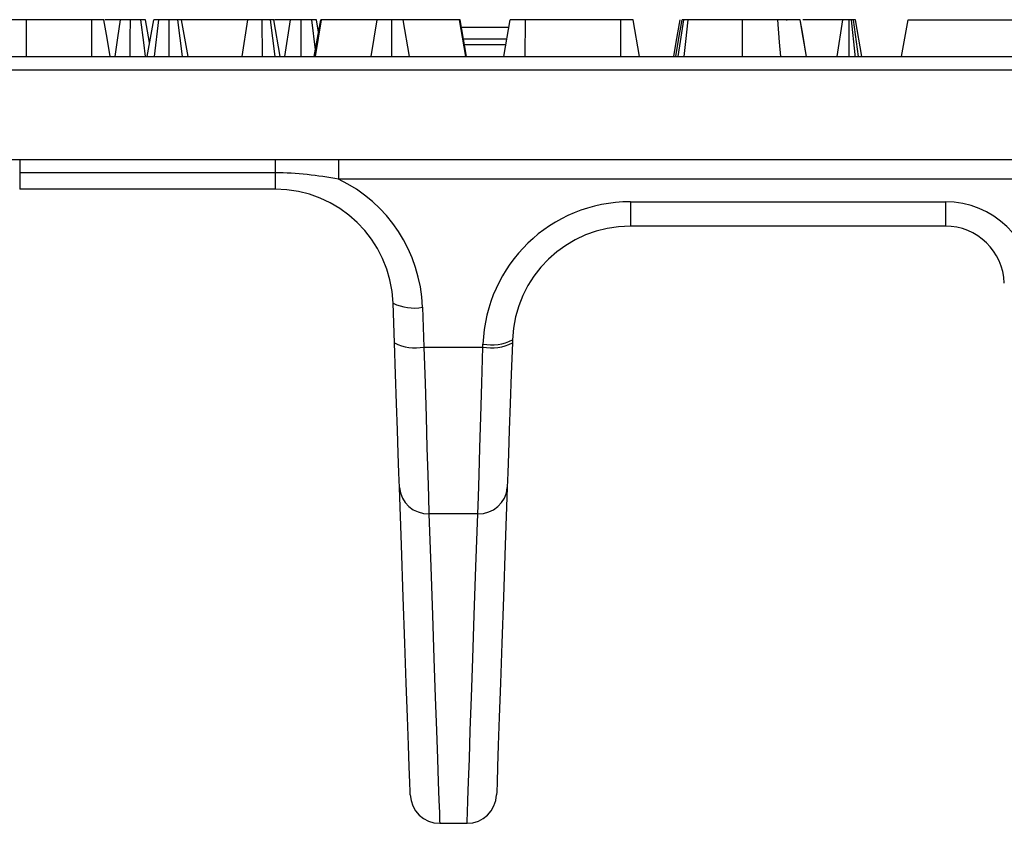
# Model space of a CAD drawing. Units: millimetres. Extents: x -406 to 3318, y -162 to 1848.
# Drawn here: x 624 to 736, y 446 to 537 of the extents above; entities that cross this region are included whole.
import ezdxf

# ---------------------------------------------------------------- set-up
doc = ezdxf.new("R2010")
doc.units = ezdxf.units.MM
doc.header["$LTSCALE"] = 5

msp = doc.modelspace()

# ---------------------------------------------------------------- linework, layer by layer
at = {"color": 7, "linetype": 'Continuous', "lineweight": 25}
for p, q in [((632.37371, 537.22508), (625.01307, 537.22508)), ((635.62956, 537.22508), (633.84823, 537.22508)), ((638.64788, 533.05842), (639.38258, 537.22508)), ((639.48048, 533.05842), (639.94424, 537.22508)), ((641.12002, 533.05842), (641.11681, 537.22508)), ((642.64548, 533.05842), (642.12189, 537.22508)), ((643.27043, 533.05842), (642.53573, 537.22508)), ((650.0294, 537.22508), (642.53573, 537.22508)), ((649.37392, 533.05842), (650.0294, 537.22508)), ((651.66433, 533.05842), (651.64539, 537.22508)), ((653.12328, 533.05842), (652.57163, 537.22508)), ((653.67584, 533.05842), (652.94114, 537.22508)), ((654.85197, 537.22508), (653.02149, 537.22508)), ((654.21454, 533.05842), (654.85197, 537.22508)), ((656.02837, 533.05842), (656.03933, 537.22508)), ((657.66787, 533.83212), (657.24147, 537.22508)), ((657.53057, 533.05842), (658.26997, 537.22508)), ((657.64559, 533.05842), (658.35865, 537.22508)), ((658.01761, 535.80301), (657.76371, 537.22508)), ((658.35865, 537.22508), (658.26997, 537.22508)), ((664.65017, 537.22508), (658.35865, 537.22508)), ((663.94655, 533.05842), (664.65017, 537.22508)), ((666.27931, 533.05842), (666.27602, 537.22508)), ((668.27326, 533.05842), (667.57669, 537.22508)), ((673.92734, 537.22508), (667.57669, 537.22508)), ((674.64258, 533.05842), (673.92734, 537.22508)), ((674.0111, 537.22508), (673.92734, 537.22508)), ((674.74935, 533.05842), (674.0111, 537.22508)), ((678.94307, 533.05842), (679.67988, 537.22508)), ((681.37262, 533.05842), (681.38948, 537.22508)), ((692.15947, 537.22508), (681.38948, 537.22508)), ((692.17904, 533.05842), (692.15947, 537.22508)), ((694.28892, 533.05842), (693.55375, 537.22508)), ((710.94083, 537.12937), (710.92886, 537.22508)), ((717.26805, 537.22508), (712.73282, 537.22508)), ((716.62228, 533.05842), (717.26805, 537.22508)), ((717.98189, 533.05842), (717.99222, 537.22508)), ((718.48808, 537.22508), (718.25977, 537.22508)), ((719.04211, 533.05842), (718.48808, 537.22508)), ((719.42611, 533.05842), (718.69142, 537.22508)), ((723.91364, 533.05842), (724.64835, 537.22508)), ((724.64835, 537.22508), (751.31502, 537.22508)), ((674.15875, 536.39175), (679.53251, 536.39175)), ((160.36951, 533.05842), (978.63236, 533.05842)), ((978.63236, 531.53701), (160.36951, 531.53701)), ((979.51997, 521.39175), (159.4819, 521.39175)), ((624.23048, 521.39175), (624.23048, 519.91027)), ((653.10472, 521.39175), (653.10472, 519.91027)), ((660.28242, 521.39175), (660.28242, 519.18814)), ((653.10472, 519.91027), (624.23048, 519.91027)), ((624.23048, 519.91027), (624.23048, 518.05842)), ((653.10472, 519.91027), (653.10472, 518.05842)), ((818.99468, 519.18814), (660.28242, 519.18814)), ((653.10472, 518.05842), (624.23048, 518.05842)), ((693.25164, 516.64626), (728.85482, 516.64626)), ((693.25164, 516.64626), (693.25164, 513.89175)), ((728.85482, 516.64626), (728.85482, 513.89175)), ((728.85482, 513.89175), (693.25164, 513.89175)), ((666.58704, 500.69153), (666.42994, 505.19041)), ((669.76124, 504.72791), (669.91834, 500.22904)), ((679.92642, 501.02374), (679.91482, 500.69153)), ((669.91834, 500.22904), (676.58352, 500.22904)), ((676.58352, 500.22904), (676.59512, 500.56125)), ((676.0133, 481.38805), (670.48856, 481.38805)), ((671.70219, 446.39175), (674.79968, 446.39175))]:
    msp.add_line(p, q, dxfattribs=at)
at = {"color": 8, "linetype": 'Continuous', "lineweight": 25}
for p, q in [((679.28898, 535.0145), (674.40277, 535.0145)), ((674.50533, 534.43567), (679.18662, 534.43567))]:
    msp.add_line(p, q, dxfattribs=at)
at = {"color": 7, "linetype": 'Continuous', "lineweight": 25, "flags": 128}
for points in [[(625.00219, 533.05842), (625.00708, 534.93342), (625.01307, 537.22508)], [(632.38879, 533.05842), (632.38123, 535.14808), (632.37371, 537.22508)], [(634.47313, 533.05842), (634.10466, 535.14809), (633.73844, 537.22508)], [(635.00636, 533.05842), (635.32071, 535.16012), (635.62956, 537.22508)], [(636.72566, 533.05842), (636.73193, 535.16009), (636.73809, 537.22508)], [(638.44681, 533.05842), (638.2521, 534.65989), (637.94023, 537.22508)], [(638.91953, 534.59898), (638.9088, 534.65936), (638.45262, 537.22508)], [(698.14755, 533.05842), (698.43231, 534.67266), (698.88257, 537.22508)], [(698.37548, 533.05842), (698.74274, 535.13005), (699.11414, 537.22508)], [(698.64443, 533.05842), (698.91192, 534.74227), (699.30629, 537.22508)], [(699.34277, 533.05842), (699.52912, 534.74228), (699.80389, 537.22508)], [(705.91282, 533.05842), (705.91296, 534.93342), (705.91313, 537.22508)], [(710.25854, 533.05842), (710.11922, 534.69516), (709.90383, 537.22508)], [(713.17608, 533.05842), (712.93898, 534.40261), (712.69007, 535.81384), (712.44114, 537.22508)], [(713.17696, 533.05842), (712.79819, 535.20328), (712.44114, 537.22508)], [(718.6658, 533.05842), (718.64395, 533.28276), (718.25977, 537.22508)], [(667.15726, 484.36268), (667.09971, 486.01042), (667.02387, 488.1822), (666.93189, 490.8163), (666.82638, 493.83789), (666.71033, 497.16111), (666.58704, 500.69153)], [(669.91834, 500.22904), (670.04163, 496.15547), (670.15767, 492.32098), (670.26319, 488.83454), (670.35518, 485.79519), (670.43102, 483.28929), (670.48856, 481.38805)], [(676.0133, 481.38805), (676.07085, 483.28929), (676.14669, 485.79519), (676.23867, 488.83454), (676.34418, 492.32098), (676.46024, 496.15547), (676.58352, 500.22904)], [(679.91482, 500.69153), (679.79154, 497.16111), (679.67549, 493.83789), (679.56997, 490.8163), (679.47798, 488.1822), (679.40215, 486.01042), (679.34461, 484.36268)], [(668.37089, 449.60875), (668.35861, 449.96054), (668.32177, 451.0154), (668.26043, 452.77177), (668.1747, 455.22706), (668.06467, 458.37767), (667.93053, 462.21895), (667.77247, 466.74526), (667.59072, 471.94991), (667.38555, 477.82528), (667.15726, 484.36268)], [(679.34461, 484.36268), (679.11632, 477.82528), (678.91114, 471.94991), (678.7294, 466.74526), (678.57134, 462.21895), (678.43719, 458.37767), (678.32717, 455.22706), (678.24144, 452.77177), (678.18009, 451.0154), (678.14326, 449.96054), (678.13098, 449.60875)], [(670.48856, 481.38805), (670.69705, 475.3761), (670.88645, 469.91443), (671.05654, 465.00968), (671.20711, 460.66782), (671.33798, 456.89414), (671.44898, 453.69322), (671.53999, 451.06896), (671.61089, 449.02455), (671.66159, 447.56248), (671.69204, 446.68452), (671.70219, 446.39175)], [(674.79968, 446.39175), (674.80982, 446.68452), (674.84027, 447.56248), (674.89097, 449.02455), (674.96188, 451.06896), (675.05289, 453.69322), (675.16389, 456.89414), (675.29476, 460.66782), (675.44532, 465.00968), (675.61542, 469.91443), (675.80482, 475.3761), (676.0133, 481.38805)]]:
    msp.add_lwpolyline(points, dxfattribs=at)
at = {"color": 7, "linetype": 'Continuous', "lineweight": 25}
for centre, radius, start, end in [((653.10472, 504.14626), 16.66667, 2, 64.4904273), ((653.10472, 504.72508), 13.33333, 2, 90), ((693.25164, 499.97959), 16.66667, 90, 178), ((728.85482, 506.64626), 10, 2, 90), ((693.25164, 500.55842), 13.33333, 90, 178), ((728.85482, 507.22508), 6.66667, 2, 90), ((668.7808, 509.89462), 5.25891, 243.4470903, 280.7447365), ((677.57557, 505.72795), 5.25891, 259.2551722, 296.5528672), ((668.93789, 505.39573), 5.25889, 243.4470645, 280.7448961), ((677.56397, 505.39573), 5.25889, 259.2551077, 296.5529317), ((670.35857, 484.59516), 3.20974, 184.1535402, 272.3210647), ((676.1433, 484.59515), 3.20974, 267.6788256, 355.8465696), ((671.70219, 449.72508), 3.33333, 182, 270), ((674.79967, 449.72508), 3.33333, 270, 358)]:
    msp.add_arc(centre, radius, start, end, dxfattribs=at)
for points, knots in [([(625.01307, 537.22508), (624.85319, 537.22508), (624.69332, 537.22508), (624.3745, 537.22508), (624.21551, 537.22508), (623.90074, 537.22508), (623.74504, 537.22508), (623.43806, 537.22508), (623.28672, 537.22508), (622.99034, 537.22508), (622.84526, 537.22508), (622.56423, 537.22508), (622.42836, 537.22508), (622.03704, 537.22508), (621.79797, 537.22508), (621.36175, 537.22508), (621.16451, 537.22508), (620.89996, 537.22508), (620.81689, 537.22508), (620.66624, 537.22508), (620.59912, 537.22508), (620.42033, 537.22508), (620.32911, 537.22508), (620.23617, 537.22508), (620.21296, 537.22508), (620.18643, 537.22508), (620.18316, 537.22508), (620.17988, 537.22508)], [0, 0, 0, 0, 0.0625, 0.0625, 0.125, 0.125, 0.1875, 0.1875, 0.25, 0.25, 0.3125, 0.3125, 0.375, 0.375, 0.5, 0.5, 0.625, 0.625, 0.6875, 0.6875, 0.75, 0.75, 0.875, 0.875, 0.9375, 0.9375, 1, 1, 1, 1]), ([(633.73844, 537.22508), (633.73616, 537.22508), (633.73388, 537.22508), (633.72057, 537.22508), (633.71438, 537.22508), (633.69783, 537.22508), (633.68755, 537.22508), (633.65064, 537.22508), (633.61814, 537.22508), (633.53423, 537.22508), (633.48275, 537.22508), (633.38851, 537.22508), (633.35414, 537.22508), (633.28064, 537.22508), (633.24154, 537.22508), (633.11928, 537.22508), (633.03113, 537.22508), (632.89459, 537.22508), (632.84833, 537.22508), (632.75484, 537.22508), (632.70763, 537.22508), (632.56534, 537.22508), (632.46953, 537.22508), (632.37371, 537.22508)], [0, 0, 0, 0, 0.125, 0.125, 0.1875, 0.1875, 0.25, 0.25, 0.375, 0.375, 0.5, 0.5, 0.5625, 0.5625, 0.625, 0.625, 0.75, 0.75, 0.8125, 0.8125, 0.875, 0.875, 1, 1, 1, 1]), ([(636.73809, 537.22508), (636.68116, 537.22508), (636.62423, 537.22508), (636.53934, 537.22508), (636.51114, 537.22508), (636.45498, 537.22508), (636.42702, 537.22508), (636.34374, 537.22508), (636.28908, 537.22508), (636.18379, 537.22508), (636.13329, 537.22508), (636.03793, 537.22508), (635.99294, 537.22508), (635.90856, 537.22508), (635.86936, 537.22508), (635.75889, 537.22508), (635.69422, 537.22508), (635.62956, 537.22508)], [0, 0, 0, 0, 0.125, 0.125, 0.1875, 0.1875, 0.25, 0.25, 0.375, 0.375, 0.5, 0.5, 0.625, 0.625, 0.75, 0.75, 1, 1, 1, 1]), ([(637.94023, 537.22508), (637.89782, 537.22508), (637.8554, 537.22508), (637.79024, 537.22508), (637.76826, 537.22508), (637.72353, 537.22508), (637.70078, 537.22508), (637.58452, 537.22508), (637.48408, 537.22508), (637.329, 537.22508), (637.27652, 537.22508), (637.1705, 537.22508), (637.11697, 537.22508), (636.95557, 537.22508), (636.84683, 537.22508), (636.73809, 537.22508)], [0, 0, 0, 0, 0.125, 0.125, 0.1875, 0.1875, 0.25, 0.25, 0.5, 0.5, 0.625, 0.625, 0.75, 0.75, 1, 1, 1, 1]), ([(638.45262, 537.22508), (638.44926, 537.22508), (638.4459, 537.22508), (638.43619, 537.22508), (638.43218, 537.22508), (638.42442, 537.22508), (638.42153, 537.22508), (638.41514, 537.22508), (638.41164, 537.22508), (638.39288, 537.22508), (638.37369, 537.22508), (638.34208, 537.22508), (638.33107, 537.22508), (638.30865, 537.22508), (638.2972, 537.22508), (638.26201, 537.22508), (638.23741, 537.22508), (638.18513, 537.22508), (638.15733, 537.22508), (638.06919, 537.22508), (638.00471, 537.22508), (637.94023, 537.22508)], [0, 0, 0, 0, 0.125, 0.125, 0.1875, 0.1875, 0.21875, 0.21875, 0.25, 0.25, 0.375, 0.375, 0.4375, 0.4375, 0.5, 0.5, 0.625, 0.625, 0.75, 0.75, 1, 1, 1, 1]), ([(639.94424, 537.22508), (639.9053, 537.22508), (639.86637, 537.22508), (639.79056, 537.22508), (639.75369, 537.22508), (639.71018, 537.22508), (639.70161, 537.22508), (639.68475, 537.22508), (639.67646, 537.22508), (639.65204, 537.22508), (639.63633, 537.22508), (639.59099, 537.22508), (639.56313, 537.22508), (639.52507, 537.22508), (639.51299, 537.22508), (639.49019, 537.22508), (639.47948, 537.22508), (639.44978, 537.22508), (639.43322, 537.22508), (639.41776, 537.22508), (639.41493, 537.22508), (639.40979, 537.22508), (639.40746, 537.22508), (639.40112, 537.22508), (639.39774, 537.22508), (639.38931, 537.22508), (639.38594, 537.22508), (639.38258, 537.22508)], [0, 0, 0, 0, 0.125, 0.125, 0.25, 0.25, 0.28125, 0.28125, 0.3125, 0.3125, 0.375, 0.375, 0.5, 0.5, 0.5625, 0.5625, 0.625, 0.625, 0.75, 0.75, 0.78125, 0.78125, 0.8125, 0.8125, 0.875, 0.875, 1, 1, 1, 1]), ([(641.11682, 537.22508), (641.06479, 537.22508), (641.01276, 537.22508), (640.9089, 537.22508), (640.85706, 537.22508), (640.7796, 537.22508), (640.75383, 537.22508), (640.70241, 537.22508), (640.67677, 537.22508), (640.60012, 537.22508), (640.54938, 537.22508), (640.47407, 537.22508), (640.44909, 537.22508), (640.3995, 537.22508), (640.37489, 537.22508), (640.30181, 537.22508), (640.25409, 537.22508), (640.19635, 537.22508), (640.1849, 537.22508), (640.1622, 537.22508), (640.15093, 537.22508), (640.11739, 537.22508), (640.09535, 537.22508), (640.02986, 537.22508), (639.98705, 537.22508), (639.94424, 537.22508)], [0, 0, 0, 0, 0.125, 0.125, 0.25, 0.25, 0.3125, 0.3125, 0.375, 0.375, 0.5, 0.5, 0.5625, 0.5625, 0.625, 0.625, 0.75, 0.75, 0.78125, 0.78125, 0.8125, 0.8125, 0.875, 0.875, 1, 1, 1, 1]), ([(642.12188, 537.22508), (642.08573, 537.22508), (642.04958, 537.22508), (641.97618, 537.22508), (641.93895, 537.22508), (641.88146, 537.22508), (641.86201, 537.22508), (641.82257, 537.22508), (641.80257, 537.22508), (641.74176, 537.22508), (641.70014, 537.22508), (641.63618, 537.22508), (641.61461, 537.22508), (641.57102, 537.22508), (641.54901, 537.22508), (641.48247, 537.22508), (641.43741, 537.22508), (641.3693, 537.22508), (641.34651, 537.22508), (641.30081, 537.22508), (641.27789, 537.22508), (641.209, 537.22508), (641.16291, 537.22508), (641.11682, 537.22508)], [0, 0, 0, 0, 0.125, 0.125, 0.25, 0.25, 0.3125, 0.3125, 0.375, 0.375, 0.5, 0.5, 0.5625, 0.5625, 0.625, 0.625, 0.75, 0.75, 0.8125, 0.8125, 0.875, 0.875, 1, 1, 1, 1]), ([(642.53573, 537.22508), (642.53358, 537.22508), (642.53142, 537.22508), (642.52564, 537.22508), (642.52329, 537.22508), (642.51881, 537.22508), (642.51715, 537.22508), (642.51348, 537.22508), (642.51145, 537.22508), (642.50028, 537.22508), (642.48815, 537.22508), (642.46654, 537.22508), (642.45877, 537.22508), (642.44645, 537.22508), (642.44223, 537.22508), (642.43359, 537.22508), (642.42918, 537.22508), (642.40665, 537.22508), (642.38711, 537.22508), (642.35485, 537.22508), (642.3436, 537.22508), (642.32591, 537.22508), (642.31988, 537.22508), (642.30753, 537.22508), (642.30121, 537.22508), (642.26889, 537.22508), (642.24082, 537.22508), (642.18246, 537.22508), (642.15217, 537.22508), (642.12188, 537.22508)], [0, 0, 0, 0, 0.125, 0.125, 0.1875, 0.1875, 0.21875, 0.21875, 0.25, 0.25, 0.375, 0.375, 0.4375, 0.4375, 0.46875, 0.46875, 0.5, 0.5, 0.625, 0.625, 0.6875, 0.6875, 0.71875, 0.71875, 0.75, 0.75, 0.875, 0.875, 1, 1, 1, 1]), ([(651.64539, 537.22508), (651.60262, 537.22508), (651.55984, 537.22508), (651.47456, 537.22508), (651.43204, 537.22508), (651.34753, 537.22508), (651.30554, 537.22508), (651.24307, 537.22508), (651.22234, 537.22508), (651.18107, 537.22508), (651.16054, 537.22508), (651.09927, 537.22508), (651.05887, 537.22508), (650.99898, 537.22508), (650.97914, 537.22508), (650.93971, 537.22508), (650.92011, 537.22508), (650.86175, 537.22508), (650.82342, 537.22508), (650.76748, 537.22508), (650.7491, 537.22508), (650.72198, 537.22508), (650.71302, 537.22508), (650.69527, 537.22508), (650.68648, 537.22508), (650.6429, 537.22508), (650.6093, 537.22508), (650.56037, 537.22508), (650.54431, 537.22508), (650.52052, 537.22508), (650.51265, 537.22508), (650.497, 537.22508), (650.48922, 537.22508), (650.45062, 537.22508), (650.42059, 537.22508), (650.36247, 537.22508), (650.33438, 537.22508), (650.28033, 537.22508), (650.25436, 537.22508), (650.21702, 537.22508), (650.20485, 537.22508), (650.18104, 537.22508), (650.16943, 537.22508), (650.11259, 537.22508), (650.07099, 537.22508), (650.0294, 537.22508)], [0, 0, 0, 0, 0.0625, 0.0625, 0.125, 0.125, 0.1875, 0.1875, 0.21875, 0.21875, 0.25, 0.25, 0.3125, 0.3125, 0.34375, 0.34375, 0.375, 0.375, 0.4375, 0.4375, 0.46875, 0.46875, 0.484375, 0.484375, 0.5, 0.5, 0.5625, 0.5625, 0.59375, 0.59375, 0.609375, 0.609375, 0.625, 0.625, 0.6875, 0.6875, 0.75, 0.75, 0.8125, 0.8125, 0.84375, 0.84375, 0.875, 0.875, 1, 1, 1, 1]), ([(652.57163, 537.22508), (652.54107, 537.22508), (652.51051, 537.22508), (652.44786, 537.22508), (652.41577, 537.22508), (652.36533, 537.22508), (652.34813, 537.22508), (652.31292, 537.22508), (652.29493, 537.22508), (652.23978, 537.22508), (652.20147, 537.22508), (652.14171, 537.22508), (652.12141, 537.22508), (652.08019, 537.22508), (652.05927, 537.22508), (651.99583, 537.22508), (651.95262, 537.22508), (651.86556, 537.22508), (651.82172, 537.22508), (651.73371, 537.22508), (651.68955, 537.22508), (651.64539, 537.22508)], [0, 0, 0, 0, 0.125, 0.125, 0.25, 0.25, 0.3125, 0.3125, 0.375, 0.375, 0.5, 0.5, 0.5625, 0.5625, 0.625, 0.625, 0.75, 0.75, 0.875, 0.875, 1, 1, 1, 1]), ([(652.94114, 537.22508), (652.93916, 537.22508), (652.93719, 537.22508), (652.9313, 537.22508), (652.92738, 537.22508), (652.91859, 537.22508), (652.91516, 537.22508), (652.90718, 537.22508), (652.90265, 537.22508), (652.8875, 537.22508), (652.87532, 537.22508), (652.85768, 537.22508), (652.85403, 537.22508), (652.8465, 537.22508), (652.84262, 537.22508), (652.83058, 537.22508), (652.82205, 537.22508), (652.79454, 537.22508), (652.77368, 537.22508), (652.74632, 537.22508), (652.74322, 537.22508), (652.73692, 537.22508), (652.73371, 537.22508), (652.72392, 537.22508), (652.71717, 537.22508), (652.69636, 537.22508), (652.68172, 537.22508), (652.63628, 537.22508), (652.60395, 537.22508), (652.57163, 537.22508)], [0, 0, 0, 0, 0.125, 0.125, 0.25, 0.25, 0.3125, 0.3125, 0.375, 0.375, 0.5, 0.5, 0.53125, 0.53125, 0.5625, 0.5625, 0.625, 0.625, 0.75, 0.75, 0.765625, 0.765625, 0.78125, 0.78125, 0.8125, 0.8125, 0.875, 0.875, 1, 1, 1, 1]), ([(656.03933, 537.22508), (656.00777, 537.22508), (655.97621, 537.22508), (655.91335, 537.22508), (655.88204, 537.22508), (655.81994, 537.22508), (655.78915, 537.22508), (655.74353, 537.22508), (655.72842, 537.22508), (655.70592, 537.22508), (655.69845, 537.22508), (655.68357, 537.22508), (655.67616, 537.22508), (655.60971, 537.22508), (655.55255, 537.22508), (655.47025, 537.22508), (655.44339, 537.22508), (655.40402, 537.22508), (655.39105, 537.22508), (655.36543, 537.22508), (655.35278, 537.22508), (655.29031, 537.22508), (655.24289, 537.22508), (655.17567, 537.22508), (655.15393, 537.22508), (655.1223, 537.22508), (655.11192, 537.22508), (655.0915, 537.22508), (655.08145, 537.22508), (655.03191, 537.22508), (654.99455, 537.22508), (654.92212, 537.22508), (654.88705, 537.22508), (654.85197, 537.22508)], [0, 0, 0, 0, 0.0625, 0.0625, 0.125, 0.125, 0.1875, 0.1875, 0.21875, 0.21875, 0.234375, 0.234375, 0.25, 0.25, 0.375, 0.375, 0.4375, 0.4375, 0.46875, 0.46875, 0.5, 0.5, 0.625, 0.625, 0.6875, 0.6875, 0.71875, 0.71875, 0.75, 0.75, 0.875, 0.875, 1, 1, 1, 1]), ([(657.24147, 537.22508), (657.20167, 537.22508), (657.16186, 537.22508), (657.09978, 537.22508), (657.07869, 537.22508), (657.04617, 537.22508), (657.03518, 537.22508), (657.01285, 537.22508), (657.00151, 537.22508), (656.94399, 537.22508), (656.89537, 537.22508), (656.7949, 537.22508), (656.7431, 537.22508), (656.63799, 537.22508), (656.58457, 537.22508), (656.50374, 537.22508), (656.47667, 537.22508), (656.42239, 537.22508), (656.39519, 537.22508), (656.31342, 537.22508), (656.25872, 537.22508), (656.14912, 537.22508), (656.09423, 537.22508), (656.03933, 537.22508)], [0, 0, 0, 0, 0.125, 0.125, 0.1875, 0.1875, 0.21875, 0.21875, 0.25, 0.25, 0.375, 0.375, 0.5, 0.5, 0.625, 0.625, 0.6875, 0.6875, 0.75, 0.75, 0.875, 0.875, 1, 1, 1, 1]), ([(657.76371, 537.22508), (657.75903, 537.22508), (657.75434, 537.22508), (657.74403, 537.22508), (657.74004, 537.22508), (657.73282, 537.22508), (657.7302, 537.22508), (657.7245, 537.22508), (657.72142, 537.22508), (657.70493, 537.22508), (657.68821, 537.22508), (657.64912, 537.22508), (657.62674, 537.22508), (657.5531, 537.22508), (657.49532, 537.22508), (657.37228, 537.22508), (657.30687, 537.22508), (657.24147, 537.22508)], [0, 0, 0, 0, 0.125, 0.125, 0.1875, 0.1875, 0.21875, 0.21875, 0.25, 0.25, 0.375, 0.375, 0.5, 0.5, 0.75, 0.75, 1, 1, 1, 1]), ([(666.27602, 537.22508), (666.2243, 537.22508), (666.17258, 537.22508), (666.09533, 537.22508), (666.06964, 537.22508), (666.03122, 537.22508), (666.01844, 537.22508), (665.99292, 537.22508), (665.98019, 537.22508), (665.91666, 537.22508), (665.86633, 537.22508), (665.76768, 537.22508), (665.71941, 537.22508), (665.62565, 537.22508), (665.58007, 537.22508), (665.51363, 537.22508), (665.4918, 537.22508), (665.44878, 537.22508), (665.42761, 537.22508), (665.36536, 537.22508), (665.32553, 537.22508), (665.26923, 537.22508), (665.25106, 537.22508), (665.21584, 537.22508), (665.19879, 537.22508), (665.14909, 537.22508), (665.11791, 537.22508), (665.0584, 537.22508), (665.03006, 537.22508), (664.949, 537.22508), (664.90012, 537.22508), (664.83433, 537.22508), (664.81369, 537.22508), (664.77519, 537.22508), (664.7574, 537.22508), (664.70761, 537.22508), (664.67889, 537.22508), (664.65018, 537.22508)], [0, 0, 0, 0, 0.0625, 0.0625, 0.09375, 0.09375, 0.109375, 0.109375, 0.125, 0.125, 0.1875, 0.1875, 0.25, 0.25, 0.3125, 0.3125, 0.34375, 0.34375, 0.375, 0.375, 0.4375, 0.4375, 0.46875, 0.46875, 0.5, 0.5, 0.5625, 0.5625, 0.625, 0.625, 0.75, 0.75, 0.8125, 0.8125, 0.875, 0.875, 1, 1, 1, 1]), ([(667.5767, 537.22508), (667.54953, 537.22508), (667.52237, 537.22508), (667.4776, 537.22508), (667.46197, 537.22508), (667.4289, 537.22508), (667.4115, 537.22508), (667.35658, 537.22508), (667.31644, 537.22508), (667.22753, 537.22508), (667.17857, 537.22508), (667.07039, 537.22508), (667.01116, 537.22508), (666.91494, 537.22508), (666.88164, 537.22508), (666.8128, 537.22508), (666.77727, 537.22508), (666.70437, 537.22508), (666.66698, 537.22508), (666.59085, 537.22508), (666.55212, 537.22508), (666.49351, 537.22508), (666.47389, 537.22508), (666.43453, 537.22508), (666.41479, 537.22508), (666.35546, 537.22508), (666.31574, 537.22508), (666.27602, 537.22508)], [0, 0, 0, 0, 0.125, 0.125, 0.1875, 0.1875, 0.25, 0.25, 0.375, 0.375, 0.5, 0.5, 0.625, 0.625, 0.6875, 0.6875, 0.75, 0.75, 0.8125, 0.8125, 0.875, 0.875, 0.90625, 0.90625, 0.9375, 0.9375, 1, 1, 1, 1]), ([(681.38948, 537.22508), (681.33569, 537.22508), (681.28191, 537.22508), (681.17464, 537.22508), (681.12116, 537.22508), (681.0414, 537.22508), (681.01489, 537.22508), (680.96206, 537.22508), (680.93575, 537.22508), (680.8572, 537.22508), (680.80537, 537.22508), (680.72887, 537.22508), (680.70358, 537.22508), (680.65349, 537.22508), (680.62868, 537.22508), (680.55517, 537.22508), (680.50741, 537.22508), (680.43855, 537.22508), (680.41606, 537.22508), (680.37216, 537.22508), (680.35077, 537.22508), (680.28833, 537.22508), (680.24894, 537.22508), (680.19269, 537.22508), (680.17441, 537.22508), (680.13871, 537.22508), (680.12128, 537.22508), (680.07014, 537.22508), (680.03762, 537.22508), (679.99104, 537.22508), (679.97589, 537.22508), (679.94629, 537.22508), (679.93185, 537.22508), (679.88959, 537.22508), (679.86289, 537.22508), (679.82614, 537.22508), (679.81444, 537.22508), (679.79232, 537.22508), (679.7819, 537.22508), (679.75282, 537.22508), (679.73631, 537.22508), (679.72005, 537.22508), (679.71701, 537.22508), (679.7114, 537.22508), (679.70882, 537.22508), (679.70177, 537.22508), (679.69794, 537.22508), (679.6882, 537.22508), (679.68404, 537.22508), (679.67988, 537.22508)], [0, 0, 0, 0, 0.0625, 0.0625, 0.125, 0.125, 0.15625, 0.15625, 0.1875, 0.1875, 0.25, 0.25, 0.28125, 0.28125, 0.3125, 0.3125, 0.375, 0.375, 0.40625, 0.40625, 0.4375, 0.4375, 0.5, 0.5, 0.53125, 0.53125, 0.5625, 0.5625, 0.625, 0.625, 0.65625, 0.65625, 0.6875, 0.6875, 0.75, 0.75, 0.78125, 0.78125, 0.8125, 0.8125, 0.875, 0.875, 0.890625, 0.890625, 0.90625, 0.90625, 0.9375, 0.9375, 1, 1, 1, 1]), ([(693.55375, 537.22508), (693.55167, 537.22508), (693.5496, 537.22508), (693.54421, 537.22508), (693.54203, 537.22508), (693.53792, 537.22508), (693.53641, 537.22508), (693.53305, 537.22508), (693.5312, 537.22508), (693.52115, 537.22508), (693.51049, 537.22508), (693.48477, 537.22508), (693.4697, 537.22508), (693.43596, 537.22508), (693.4173, 537.22508), (693.38726, 537.22508), (693.37691, 537.22508), (693.35562, 537.22508), (693.3447, 537.22508), (693.311, 537.22508), (693.28731, 537.22508), (693.24953, 537.22508), (693.23656, 537.22508), (693.20981, 537.22508), (693.19604, 537.22508), (693.15333, 537.22508), (693.123, 537.22508), (693.07393, 537.22508), (693.05697, 537.22508), (693.03055, 537.22508), (693.02158, 537.22508), (693.00329, 537.22508), (692.99398, 537.22508), (692.94664, 537.22508), (692.90627, 537.22508), (692.84307, 537.22508), (692.82156, 537.22508), (692.77784, 537.22508), (692.75563, 537.22508), (692.68814, 537.22508), (692.64198, 537.22508), (692.57155, 537.22508), (692.54787, 537.22508), (692.51214, 537.22508), (692.50019, 537.22508), (692.47622, 537.22508), (692.46421, 537.22508), (692.40399, 537.22508), (692.35536, 537.22508), (692.25764, 537.22508), (692.20855, 537.22508), (692.15947, 537.22508)], [0, 0, 0, 0, 0.0625, 0.0625, 0.09375, 0.09375, 0.109375, 0.109375, 0.125, 0.125, 0.1875, 0.1875, 0.25, 0.25, 0.3125, 0.3125, 0.34375, 0.34375, 0.375, 0.375, 0.4375, 0.4375, 0.46875, 0.46875, 0.5, 0.5, 0.5625, 0.5625, 0.59375, 0.59375, 0.609375, 0.609375, 0.625, 0.625, 0.6875, 0.6875, 0.71875, 0.71875, 0.75, 0.75, 0.8125, 0.8125, 0.84375, 0.84375, 0.859375, 0.859375, 0.875, 0.875, 0.9375, 0.9375, 1, 1, 1, 1]), ([(699.30629, 537.22508), (699.28097, 537.22508), (699.25565, 537.22508), (699.20942, 537.22508), (699.1885, 537.22508), (699.16372, 537.22508), (699.15665, 537.22508), (699.14458, 537.22508), (699.13954, 537.22508), (699.12639, 537.22508), (699.12027, 537.22508), (699.11414, 537.22508)], [0, 0, 0, 0, 0.25, 0.25, 0.5, 0.5, 0.625, 0.625, 0.75, 0.75, 1, 1, 1, 1]), ([(699.80389, 537.22508), (699.75406, 537.22508), (699.70422, 537.22508), (699.63225, 537.22508), (699.60875, 537.22508), (699.56299, 537.22508), (699.54068, 537.22508), (699.50804, 537.22508), (699.49729, 537.22508), (699.47606, 537.22508), (699.46556, 537.22508), (699.43461, 537.22508), (699.41475, 537.22508), (699.37831, 537.22508), (699.36201, 537.22508), (699.33276, 537.22508), (699.31952, 537.22508), (699.30629, 537.22508)], [0, 0, 0, 0, 0.25, 0.25, 0.375, 0.375, 0.5, 0.5, 0.5625, 0.5625, 0.625, 0.625, 0.75, 0.75, 0.875, 0.875, 1, 1, 1, 1]), ([(705.91313, 537.22508), (705.63646, 537.22508), (705.3598, 537.22508), (704.8088, 537.22508), (704.53447, 537.22508), (703.99006, 537.22508), (703.71998, 537.22508), (703.18709, 537.22508), (702.9243, 537.22508), (702.40554, 537.22508), (702.14949, 537.22508), (701.64843, 537.22508), (701.4036, 537.22508), (700.92277, 537.22508), (700.68639, 537.22508), (700.23428, 537.22508), (700.01908, 537.22508), (699.80389, 537.22508)], [0, 0, 0, 0, 0.125, 0.125, 0.25, 0.25, 0.375, 0.375, 0.5, 0.5, 0.625, 0.625, 0.75, 0.75, 0.875, 0.875, 1, 1, 1, 1]), ([(709.90384, 537.22508), (709.5943, 537.22508), (709.28477, 537.22508), (708.64174, 537.22508), (708.30854, 537.22508), (707.80306, 537.22508), (707.63357, 537.22508), (707.29291, 537.22508), (707.12173, 537.22508), (706.6061, 537.22508), (706.25962, 537.22508), (705.91313, 537.22508)], [0, 0, 0, 0, 0.25, 0.25, 0.5, 0.5, 0.625, 0.625, 0.75, 0.75, 1, 1, 1, 1]), ([(712.44114, 537.22508), (712.43471, 537.22508), (712.42826, 537.22508), (712.38045, 537.22508), (712.33971, 537.22508), (712.25767, 537.22508), (712.22685, 537.22508), (712.15918, 537.22508), (712.1224, 537.22508), (712.00396, 537.22508), (711.91334, 537.22508), (711.75252, 537.22508), (711.69494, 537.22508), (711.57182, 537.22508), (711.50622, 537.22508), (711.36748, 537.22508), (711.29445, 537.22508), (711.14248, 537.22508), (711.06361, 537.22508), (710.90103, 537.22508), (710.81724, 537.22508), (710.64485, 537.22508), (710.55618, 537.22508), (710.28363, 537.22508), (710.09373, 537.22508), (709.90384, 537.22508)], [0, 0, 0, 0, 0.125, 0.125, 0.25, 0.25, 0.3125, 0.3125, 0.375, 0.375, 0.5, 0.5, 0.5625, 0.5625, 0.625, 0.625, 0.6875, 0.6875, 0.75, 0.75, 0.8125, 0.8125, 0.875, 0.875, 1, 1, 1, 1]), ([(717.99222, 537.22508), (717.95296, 537.22508), (717.91371, 537.22508), (717.85567, 537.22508), (717.83646, 537.22508), (717.80797, 537.22508), (717.79853, 537.22508), (717.77976, 537.22508), (717.77044, 537.22508), (717.72418, 537.22508), (717.68828, 537.22508), (717.61958, 537.22508), (717.5868, 537.22508), (717.52511, 537.22508), (717.49613, 537.22508), (717.45554, 537.22508), (717.4425, 537.22508), (717.41738, 537.22508), (717.40533, 537.22508), (717.37048, 537.22508), (717.34897, 537.22508), (717.30765, 537.22508), (717.28785, 537.22508), (717.26805, 537.22508)], [0, 0, 0, 0, 0.125, 0.125, 0.1875, 0.1875, 0.21875, 0.21875, 0.25, 0.25, 0.375, 0.375, 0.5, 0.5, 0.625, 0.625, 0.6875, 0.6875, 0.75, 0.75, 0.875, 0.875, 1, 1, 1, 1]), ([(718.25977, 537.22508), (718.23876, 537.22508), (718.21776, 537.22508), (718.18576, 537.22508), (718.17501, 537.22508), (718.1587, 537.22508), (718.15323, 537.22508), (718.14498, 537.22508), (718.14222, 537.22508), (718.13667, 537.22508), (718.13389, 537.22508), (718.10879, 537.22508), (718.08585, 537.22508), (718.03934, 537.22508), (718.01578, 537.22508), (717.99222, 537.22508)], [0, 0, 0, 0, 0.25, 0.25, 0.375, 0.375, 0.4375, 0.4375, 0.46875, 0.46875, 0.5, 0.5, 0.75, 0.75, 1, 1, 1, 1]), ([(718.69142, 537.22508), (718.68837, 537.22508), (718.68532, 537.22508), (718.67693, 537.22508), (718.67502, 537.22508), (718.67067, 537.22508), (718.66823, 537.22508), (718.66002, 537.22508), (718.65336, 537.22508), (718.64125, 537.22508), (718.63685, 537.22508), (718.62733, 537.22508), (718.62222, 537.22508), (718.60585, 537.22508), (718.59357, 537.22508), (718.57661, 537.22508), (718.57314, 537.22508), (718.56605, 537.22508), (718.56243, 537.22508), (718.55139, 537.22508), (718.54379, 537.22508), (718.52048, 537.22508), (718.50428, 537.22508), (718.48808, 537.22508)], [0, 0, 0, 0, 0.25, 0.25, 0.3125, 0.3125, 0.375, 0.375, 0.5, 0.5, 0.5625, 0.5625, 0.625, 0.625, 0.75, 0.75, 0.78125, 0.78125, 0.8125, 0.8125, 0.875, 0.875, 1, 1, 1, 1]), ([(660.28242, 519.18814), (659.09814, 519.41033), (657.90891, 519.59321), (655.51587, 519.84345), (654.31051, 519.91027), (653.10472, 519.91027)], [0, 0, 0, 0, 0.5, 0.5, 1, 1, 1, 1])]:
    msp.add_open_spline(points, degree=3, knots=knots, dxfattribs=at)

doc.saveas('drawing.dxf')
